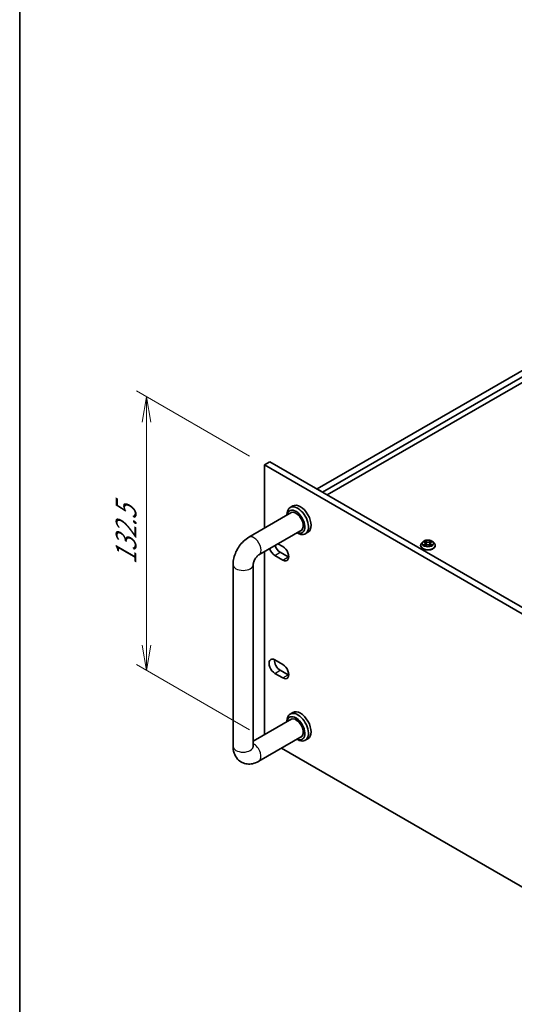
# Model space of a CAD drawing. Units: millimetres. Extents: x 0 to 10226, y 0 to 1826.
# Drawn here: x 0 to 195, y 241 to 631 of the extents above; entities that cross this region are included whole.
import ezdxf

# ---------------------------------------------------------------- set-up
doc = ezdxf.new("R2010")
doc.units = ezdxf.units.MM
for name, color, linetype, lineweight in [('Border (ISO)', 7, 'Continuous', 35), ('Dimension (ISO)', 7, 'Continuous', 18), ('Dimension (ISO) @ 1', 7, 'Continuous', 18), ('Visible (ISO)', 7, 'Continuous', 35), ('Visible Narrow (ISO)', 7, 'Continuous', 25)]:
    doc.layers.add(name, color=color, linetype=linetype, lineweight=lineweight)
doc.styles.add('Note Text (TK)', font='MS PGothic.ttf')
doc.dimstyles.new('Default - Method 1b (TK)', dxfattribs={"dimscale": 4, "dimtxt": 2.5, "dimasz": 2.5, "dimexe": 1, "dimexo": 1.5, "dimgap": 1, "dimtad": 1, "dimrnd": 1e-08, "dimdsep": 46, "dimtxsty": 'Note Text (TK)', "dimblk": 'OPEN', "dimcen": 0.09, "dimdle": 5, "dimclrd": 100, "dimclre": 100, "dimclrt": 7, "dimadec": 1, "dimazin": 1, "dimtfac": 1, "dimtmove": 0, "dimatfit": 3, "dimldrblk": 'OPEN', "dimfxl": 1, "dimtolj": 1, "dimlwd": -1, "dimlwe": -1, "dimarcsym": 0})

# ---------------------------------------------------------------- blocks, each defined once
blk = doc.blocks.new('図面枠 tk図枠')
at = {"layer": 'Border (ISO)'}
blk.add_line((14.5, 289), (14.5, 8), dxfattribs=at)
blk = doc.blocks.new('_Open')
at = {"color": 0, "linetype": 'ByBlock', "lineweight": -2}
for p, q in [((-1, 0.167), (0, 0)), ((-1, -0.167), (0, 0)), ((0, 0), (-1, 0))]:
    blk.add_line(p, q, dxfattribs=at)
blk = doc.blocks.new('*D31')
at = {"layer": 'Defpoints', "color": 0}
for p in [(50.13, 481.71), (96.8, 454.77), (96.8, 346.58)]:
    blk.add_point(p, dxfattribs=at)
at = {"layer": 'Dimension (ISO)', "color": 100}
for p, q in [((90.8, 458.23), (46.13, 484.02)), ((50.13, 383.52), (50.13, 471.71)), ((90.8, 350.04), (46.13, 375.83))]:
    blk.add_line(p, q, dxfattribs=at)
at = {"layer": 'Dimension (ISO)', "color": 100, "xscale": 10, "yscale": 10, "zscale": 10}
for p, rotation in [((50.13, 481.71), 90), ((50.13, 373.52), 270)]:
    blk.add_blockref('_Open', p, dxfattribs=dict(at, rotation=rotation))
at = {"layer": 'Dimension (ISO)', "color": 7, "insert": (42.05, 415.36), "char_height": 10, "attachment_point": 4, "rotation": 90, "style": 'Note Text (TK)'}
blk.add_mtext('\\A1;{\\Q30.000;\\W0.816;\\H0.816x;132.5}', dxfattribs=at)

msp = doc.modelspace()

# ---------------------------------------------------------------- linework, layer by layer
at = {"layer": 'Visible (ISO)'}
for p, q in [((117.52, 445.253), (417.333, 618.351)), ((419.454, 617.126), (119.641, 444.029)), ((121.585, 442.906), (419.454, 614.88)), ((98.923, 455.99), (96.801, 454.765)), ((98.923, 455.99), (440.172, 258.97)), ((438.051, 257.745), (96.801, 454.765)), ((96.801, 454.765), (96.801, 429.786)), ((117.52, 445.253), (119.641, 444.029)), ((107.944, 438.529), (106.883, 437.916)), ((107.626, 436.036), (90.559, 426.182)), ((105.64, 434.889), (105.64, 435.17)), ((111.626, 429.108), (94.559, 419.254)), ((109.64, 427.961), (109.883, 427.821)), ((113.944, 428.136), (112.883, 427.524)), ((159.795, 424.379), (160.221, 424.124)), ((160.209, 424.762), (160.206, 424.765)), ((160.206, 424.765), (160.208, 424.762)), ((162.499, 424.124), (162.925, 424.379)), ((163.062, 424.444), (163.067, 424.446)), ((163.067, 424.446), (163.062, 424.445)), ((96.801, 420.549), (96.801, 348.137)), ((102.074, 423.593), (104.049, 422.453)), ((158.46, 422.881), (158.46, 422.915)), ((159.309, 424.318), (158.813, 423.765)), ((159.658, 423.115), (159.654, 423.113)), ((159.654, 423.113), (159.659, 423.114)), ((160.299, 422.863), (160.743, 423.11)), ((160.483, 423.774), (160.565, 423.011)), ((161.978, 423.11), (162.421, 422.863)), ((162.237, 423.774), (162.155, 423.011)), ((162.512, 422.797), (162.514, 422.794)), ((162.514, 422.794), (162.513, 422.797)), ((163.411, 424.318), (163.907, 423.765)), ((164.26, 422.881), (164.26, 422.915)), ((104.049, 417.145), (100.867, 418.983)), ((102.989, 420.207), (106.171, 418.37)), ((84.316, 415.37), (84.316, 343.518)), ((92.316, 415.37), (92.316, 343.518)), ((100.867, 377.668), (104.049, 375.831)), ((104.049, 370.523), (100.867, 372.361)), ((102.989, 373.585), (106.171, 371.748)), ((92.316, 345.547), (107.626, 354.386)), ((107.944, 356.879), (106.883, 356.267)), ((105.64, 353.24), (105.64, 353.52)), ((94.559, 337.604), (111.626, 347.458)), ((103.453, 342.739), (397.282, 173.097)), ((109.64, 346.312), (109.883, 346.171)), ((113.944, 346.487), (112.883, 345.874))]:
    msp.add_line(p, q, dxfattribs=at)
for centre, major_axis, start_param, end_param in [((109.883, 432.72), (3, -5.196), 5.4977871, 10.2101761), ((109.176, 432.312), (-2.5, 4.33), 2.4980915, 6.9266864), ((109.176, 432.312), (-2.05, 3.551), 2.9202782, 6.5044997), ((110.944, 433.332), (-3, 5.196), 3.1415927, 6.2831853), ((100.867, 421.636), (-1.625, 2.815), 1.2284011, 2.3561945), ((102.989, 422.861), (1.625, -2.815), 4.3699937, 5.4977871), ((104.049, 419.799), (1.625, -2.815), 5.4977871, 8.6393798), ((106.171, 421.024), (1.625, -2.815), 5.4977871, 5.5720241), ((100.867, 375.014), (-1.625, 2.815), 5.4977871, 8.6393798), ((102.989, 376.239), (1.625, -2.815), 3.8527539, 5.4977871), ((104.049, 373.177), (1.625, -2.815), 5.4977871, 8.6393798), ((106.171, 374.402), (1.625, -2.815), 5.4977871, 5.5720241), ((109.883, 351.07), (3, -5.196), 5.4977871, 10.2101761), ((109.176, 350.662), (-2.5, 4.33), 2.4980915, 6.9266864), ((109.176, 350.662), (-2.05, 3.551), 2.9202782, 6.5044997), ((110.944, 351.683), (-3, 5.196), 3.1415927, 6.2831853)]:
    msp.add_ellipse(centre, major_axis=major_axis, ratio=0.5773503, start_param=start_param, end_param=end_param, dxfattribs=at)
for points, knots in [([(90.559, 426.182), (89.8, 425.744), (89.114, 425.213), (87.863, 424.022), (87.299, 423.36), (86.296, 421.94), (85.859, 421.182), (85.13, 419.604), (84.839, 418.784), (84.433, 417.105), (84.316, 416.245), (84.316, 415.37)], [1.5707963, 1.5707963, 1.5707963, 1.5707963, 1.8849556, 1.8849556, 2.1991149, 2.1991149, 2.5132741, 2.5132741, 2.8274334, 2.8274334, 3.1415927, 3.1415927, 3.1415927, 3.1415927]), ([(163.411, 424.318), (163.288, 424.455), (163.133, 424.575), (162.765, 424.782), (162.551, 424.867), (162.091, 424.991), (161.846, 425.03), (161.348, 425.06), (161.096, 425.052), (160.609, 424.987), (160.373, 424.931), (159.941, 424.775), (159.744, 424.674), (159.476, 424.483), (159.386, 424.404), (159.309, 424.318)], [4.4045574, 4.4045574, 4.4045574, 4.4045574, 4.7255704, 4.7255704, 5.059999, 5.059999, 5.3930764, 5.3930764, 5.7243898, 5.7243898, 6.0561258, 6.0561258, 6.3901037, 6.3901037, 6.5910169, 6.5910169, 6.5910169, 6.5910169]), ([(159.893, 424.32), (159.834, 424.388), (159.743, 424.426), (159.656, 424.445), (159.655, 424.446), (159.654, 424.446)], [0.001902216, 0.001902216, 0.001902216, 0.001902216, 0.032055974, 0.032055974, 0.032394303, 0.032394303, 0.032394303, 0.032394303]), ([(159.654, 424.446), (159.655, 424.445), (159.656, 424.445), (159.665, 424.442), (159.673, 424.439), (159.681, 424.435)], [-0.0323943032, -0.0323943032, -0.0323943032, -0.0323943032, -0.0320559737, -0.0320559737, -0.0289727583, -0.0289727583, -0.0289727583, -0.0289727583]), ([(162.391, 424.552), (162.447, 424.63), (162.479, 424.71), (162.514, 424.763), (162.514, 424.764), (162.514, 424.765)], [0, 0, 0, 0, 0.032055974, 0.032055974, 0.032394303, 0.032394303, 0.032394303, 0.032394303]), ([(162.514, 424.765), (162.514, 424.764), (162.513, 424.764), (162.507, 424.758), (162.502, 424.754), (162.497, 424.749)], [-0.0323943032, -0.0323943032, -0.0323943032, -0.0323943032, -0.0320559737, -0.0320559737, -0.0289727583, -0.0289727583, -0.0289727583, -0.0289727583]), ([(158.813, 423.765), (158.769, 423.715), (158.728, 423.663), (158.654, 423.557), (158.621, 423.502), (158.564, 423.39), (158.539, 423.333), (158.5, 423.216), (158.485, 423.156), (158.465, 423.036), (158.46, 422.975), (158.46, 422.915)], [0.30783155, 0.30783155, 0.30783155, 0.30783155, 0.40334487, 0.40334487, 0.4988582, 0.4988582, 0.59437152, 0.59437152, 0.68988484, 0.68988484, 0.78539816, 0.78539816, 0.78539816, 0.78539816]), ([(158.46, 422.881), (158.46, 422.702), (158.507, 422.524), (158.69, 422.182), (158.829, 422.02), (159.188, 421.725), (159.411, 421.594), (159.915, 421.38), (160.196, 421.297), (160.787, 421.188), (161.097, 421.162), (161.716, 421.168), (162.024, 421.2), (162.608, 421.319), (162.884, 421.407), (163.377, 421.63), (163.594, 421.766), (163.944, 422.075), (164.077, 422.247), (164.226, 422.577), (164.26, 422.729), (164.26, 422.881)], [0.7853982, 0.7853982, 0.7853982, 0.7853982, 1.0851087, 1.0851087, 1.3975197, 1.3975197, 1.7220128, 1.7220128, 2.0477407, 2.0477407, 2.3724912, 2.3724912, 2.696846, 2.696846, 3.0216801, 3.0216801, 3.3474775, 3.3474775, 3.6713926, 3.6713926, 3.9269908, 3.9269908, 3.9269908, 3.9269908]), ([(159.989, 423.077), (160.007, 423.062), (160.026, 423.047), (160.068, 423.016), (160.091, 423.001), (160.138, 422.972), (160.164, 422.957), (160.217, 422.928), (160.244, 422.914), (160.29, 422.893), (160.308, 422.885), (160.326, 422.877)], [1.39332395, 1.39332395, 1.39332395, 1.39332395, 1.46346938, 1.46346938, 1.53361482, 1.53361482, 1.60376025, 1.60376025, 1.67390568, 1.67390568, 1.71478324, 1.71478324, 1.71478324, 1.71478324]), ([(160.317, 422.872), (160.268, 422.875), (160.239, 422.844), (160.207, 422.795), (160.206, 422.795), (160.206, 422.794)], [0.002431037, 0.002431037, 0.002431037, 0.002431037, 0.032055974, 0.032055974, 0.032394303, 0.032394303, 0.032394303, 0.032394303]), ([(160.206, 422.794), (160.207, 422.795), (160.207, 422.795), (160.213, 422.8), (160.218, 422.805), (160.224, 422.809)], [-0.0323943032, -0.0323943032, -0.0323943032, -0.0323943032, -0.0320559737, -0.0320559737, -0.0289727583, -0.0289727583, -0.0289727583, -0.0289727583]), ([(160.483, 423.774), (160.48, 423.802), (160.474, 423.829), (160.455, 423.881), (160.443, 423.907), (160.412, 423.956), (160.394, 423.98), (160.353, 424.025), (160.329, 424.047), (160.279, 424.087), (160.251, 424.106), (160.221, 424.124)], [3.98889417, 3.98889417, 3.98889417, 3.98889417, 4.13010248, 4.13010248, 4.27131078, 4.27131078, 4.41251908, 4.41251908, 4.55372738, 4.55372738, 4.69493569, 4.69493569, 4.69493569, 4.69493569]), ([(161.978, 423.11), (161.911, 423.147), (161.835, 423.178), (161.672, 423.225), (161.585, 423.241), (161.406, 423.257), (161.315, 423.257), (161.136, 423.241), (161.048, 423.225), (160.885, 423.178), (160.809, 423.147), (160.743, 423.11)], [4.7298423, 4.7298423, 4.7298423, 4.7298423, 5.0370202, 5.0370202, 5.3441982, 5.3441982, 5.6513761, 5.6513761, 5.9585541, 5.9585541, 6.265732, 6.265732, 6.265732, 6.265732]), ([(162.499, 424.124), (162.47, 424.106), (162.442, 424.087), (162.391, 424.047), (162.368, 424.025), (162.326, 423.98), (162.308, 423.956), (162.278, 423.907), (162.265, 423.881), (162.246, 423.829), (162.24, 423.802), (162.237, 423.774)], [0.01745329, 0.01745329, 0.01745329, 0.01745329, 0.1586616, 0.1586616, 0.2998699, 0.2998699, 0.4410782, 0.4410782, 0.5822865, 0.5822865, 0.72349481, 0.72349481, 0.72349481, 0.72349481]), ([(162.395, 422.877), (162.413, 422.885), (162.43, 422.893), (162.476, 422.914), (162.504, 422.928), (162.557, 422.957), (162.582, 422.972), (162.63, 423.001), (162.652, 423.016), (162.694, 423.047), (162.714, 423.062), (162.732, 423.077)], [2.99760574, 2.99760574, 2.99760574, 2.99760574, 3.0384833, 3.0384833, 3.10862873, 3.10862873, 3.17877417, 3.17877417, 3.2489196, 3.2489196, 3.31906503, 3.31906503, 3.31906503, 3.31906503]), ([(162.816, 423.116), (162.875, 423.128), (162.972, 423.133), (163.065, 423.113), (163.066, 423.113), (163.067, 423.113)], [0, 0, 0, 0, 0.032055974, 0.032055974, 0.032394303, 0.032394303, 0.032394303, 0.032394303]), ([(163.067, 423.113), (163.066, 423.113), (163.065, 423.114), (163.056, 423.117), (163.048, 423.12), (163.04, 423.123)], [-0.0323943032, -0.0323943032, -0.0323943032, -0.0323943032, -0.0320559737, -0.0320559737, -0.0289727583, -0.0289727583, -0.0289727583, -0.0289727583]), ([(164.26, 422.915), (164.26, 422.975), (164.255, 423.036), (164.235, 423.156), (164.22, 423.216), (164.181, 423.333), (164.157, 423.39), (164.1, 423.502), (164.067, 423.557), (163.993, 423.663), (163.952, 423.715), (163.907, 423.765)], [3.92699082, 3.92699082, 3.92699082, 3.92699082, 4.02250414, 4.02250414, 4.11801746, 4.11801746, 4.21353078, 4.21353078, 4.30904411, 4.30904411, 4.40455743, 4.40455743, 4.40455743, 4.40455743]), ([(94.559, 419.254), (94.487, 419.212), (94.392, 419.15), (94.17, 418.977), (94.041, 418.863), (93.764, 418.582), (93.614, 418.411), (93.316, 418.021), (93.168, 417.801), (92.898, 417.336), (92.776, 417.092), (92.577, 416.618), (92.498, 416.388), (92.388, 415.981), (92.353, 415.801), (92.321, 415.538), (92.316, 415.442), (92.316, 415.37)], [1.5707963, 1.5707963, 1.5707963, 1.5707963, 1.7446394, 1.7446394, 1.9312763, 1.9312763, 2.1340726, 2.1340726, 2.3499288, 2.3499288, 2.5709888, 2.5709888, 2.7871789, 2.7871789, 2.9894878, 2.9894878, 3.1415927, 3.1415927, 3.1415927, 3.1415927]), ([(84.316, 343.518), (84.316, 342.642), (84.431, 341.746), (85.009, 340.025), (85.454, 339.195), (86.602, 337.934), (87.215, 337.465), (88.525, 336.814), (89.209, 336.619), (90.625, 336.446), (91.35, 336.493), (92.876, 336.797), (93.651, 337.105), (94.427, 337.529), (94.493, 337.566), (94.559, 337.604)], [3.1415927, 3.1415927, 3.1415927, 3.1415927, 3.4557519, 3.4557519, 3.7451922, 3.7451922, 3.9632322, 3.9632322, 4.1680359, 4.1680359, 4.3963428, 4.3963428, 4.6851935, 4.6851935, 4.712389, 4.712389, 4.712389, 4.712389]), ([(92.316, 343.518), (92.316, 343.435), (92.323, 343.382), (92.326, 343.362), (92.327, 343.36), (92.327, 343.36)], [3.14159265, 3.14159265, 3.14159265, 3.14159265, 3.31543574, 3.31543574, 3.35424533, 3.35424533, 3.35424533, 3.35424533])]:
    msp.add_open_spline(points, degree=3, knots=knots, dxfattribs=at)
for points in [[(159.681, 424.435), (159.72, 424.419), (159.759, 424.401), (159.795, 424.379)], [(162.497, 424.749), (162.447, 424.703), (162.397, 424.645), (162.341, 424.591)], [(162.925, 424.379), (162.925, 424.379), (162.925, 424.379), (162.925, 424.379)], [(160.224, 422.809), (160.248, 422.83), (160.273, 422.848), (160.299, 422.863)], [(163.04, 423.123), (162.964, 423.149), (162.887, 423.165), (162.83, 423.176)]]:
    msp.add_open_spline(points, degree=3, dxfattribs=at)
at = {"layer": 'Visible Narrow (ISO)'}
for p, q in [((159.654, 424.446), (160.195, 424.122)), ((160.767, 424.452), (160.206, 424.765)), ((160.38, 424.591), (160.732, 424.394)), ((160.732, 424.394), (160.682, 423.686)), ((162.514, 424.765), (161.954, 424.452)), ((161.988, 424.394), (162.341, 424.591)), ((161.988, 424.394), (162.039, 423.686)), ((162.525, 424.122), (163.067, 424.446)), ((160.195, 423.437), (159.654, 423.113)), ((159.891, 423.176), (160.231, 423.38)), ((160.071, 423.015), (160.036, 423.072)), ((160.206, 422.794), (160.767, 423.107)), ((160.231, 423.38), (160.266, 422.904)), ((160.269, 422.863), (160.269, 422.863)), ((160.271, 422.845), (160.271, 422.845)), ((160.682, 423.686), (160.503, 424.332)), ((161.954, 423.107), (162.514, 422.794)), ((162.218, 424.332), (162.039, 423.686)), ((162.45, 422.845), (162.45, 422.845)), ((162.451, 422.863), (162.451, 422.863)), ((162.489, 423.38), (162.454, 422.904)), ((162.489, 423.38), (162.83, 423.176)), ((163.067, 423.113), (162.525, 423.437)), ((162.685, 423.072), (162.649, 423.015)), ((100.867, 418.983), (102.989, 420.207)), ((104.049, 417.145), (106.171, 418.37)), ((100.867, 372.361), (102.989, 373.585)), ((104.049, 370.523), (106.171, 371.748))]:
    msp.add_line(p, q, dxfattribs=at)
for centre, major_axis, ratio, start_param, end_param in [((92.559, 422.718), (2, -3.464), 0.5773503, 0, 3.1415927), ((161.36, 423.779), (-2.06, 0), 0.5773503, 5.3071026, 5.6884717), ((160.345, 424.573), (-0.0408, -0.0289), 0.1849737, 1.043317, 2.4384992), ((160.213, 424.365), (-0.212, 0.423), 0.5476269, 4.3686132, 4.9838691), ((160.767, 424.411), (-0.0243, -0.0437), 0.5671862, 3.9184152, 5.401945), ((161.36, 424.769), (0.904, 0), 0.5773503, 3.9444441, 5.4803339), ((161.36, 424.807), (-0.854, 0), 0.5773503, 0.8028515, 2.3387412), ((161.954, 424.411), (0.0243, -0.0437), 0.5671862, 0.8812403, 2.3647701), ((162.507, 424.365), (0.212, 0.423), 0.5476269, 1.2993162, 1.9145721), ((162.375, 424.573), (-0.0408, 0.0289), 0.1849737, 0.7030935, 2.0982756), ((161.36, 423.779), (-2.06, 0), 0.5773503, 3.7363063, 4.1176753), ((161.36, 423.004), (-2.868, 0), 0.5773503, 5.8056187, 9.9023446), ((161.36, 422.915), (-2.9, 0), 0.5773503, 0, 3.1415927), ((161.36, 422.881), (2.9, 0), 0.5773503, 3.1415927, 6.2831853), ((161.36, 423.705), (-2.309, 0), 0.5773503, 5.8056187, 9.9023446), ((161.36, 423.779), (2.06, 0), 0.5773503, 3.7363063, 4.1176753), ((159.927, 423.16), (-0.0096, -0.0491), 0.7797536, 4.5269049, 5.922087), ((159.774, 422.787), (0.158, 0.376), 0.7122196, 5.8136023, 6.4288582), ((160.071, 423.056), (-0.0425, -0.0264), 0.7297361, 5.1634453, 5.7754826), ((161.36, 423.553), (1.612, 0), 0.5773503, 2.1762943, 2.4206222), ((160.195, 424.081), (0.0257, 0.0429), 0.5873385, 0, 0.7942785), ((159.581, 423.779), (0.854, 0), 0.5773503, 5.5152404, 7.0511302), ((160.195, 423.396), (0.0257, -0.0429), 0.5873385, 0.8637843, 2.3473142), ((159.581, 423.742), (0.904, 0), 0.5773503, 5.5152404, 6.3450887), ((160.468, 424.315), (-0.0482, -0.0134), 0.2229178, 3.8515805, 5.2070037), ((160.647, 423.669), (-0.0482, -0.0134), 0.2228845, 3.8515738, 5.2026198), ((160.767, 423.066), (-0.0243, 0.0437), 0.5671862, 5.5063628, 6.2831853), ((161.36, 422.752), (0.854, 0), 0.5773503, 0.8028515, 2.3387412), ((161.954, 423.066), (0.0243, 0.0437), 0.5671862, 0, 0.7768225), ((162.073, 423.669), (-0.0482, 0.0134), 0.2228845, 4.2221582, 5.5732041), ((163.139, 423.779), (-0.854, 0), 0.5773503, 5.5152404, 7.0511302), ((162.252, 424.315), (-0.0482, 0.0134), 0.2229178, 4.2177743, 5.5731974), ((163.139, 423.742), (-0.904, 0), 0.5773503, 6.221282, 7.0511302), ((161.36, 423.553), (1.612, 0), 0.5773503, 0.7209705, 0.9652983), ((162.525, 423.396), (-0.0257, -0.0429), 0.5873385, 3.9358711, 5.419401), ((162.525, 424.081), (-0.0257, 0.0429), 0.5873385, 5.4889069, 6.2831853), ((161.36, 423.779), (2.06, 0), 0.5773503, 5.3071026, 5.6884717), ((162.947, 422.787), (-0.158, 0.376), 0.7122196, 6.1375124, 6.7527683), ((162.649, 423.056), (-0.0425, 0.0264), 0.7297361, 3.6492954, 4.2613326), ((162.794, 423.16), (0.0096, -0.0491), 0.7797536, 0.3610983, 1.7562804), ((88.316, 415.37), (4, 0), 0.5773503, 3.1415927, 6.2831853), ((88.316, 343.518), (4, 0), 0.5773503, 3.1415927, 6.2831853), ((92.559, 341.068), (2, -3.464), 0.5773503, 0, 2.4420865)]:
    msp.add_ellipse(centre, major_axis=major_axis, ratio=ratio, start_param=start_param, end_param=end_param, dxfattribs=at)
msp.add_ellipse((161.36, 423.779), major_axis=(-2.141, 0), ratio=0.5773503, dxfattribs=at)
for points in [[(160.208, 424.762), (160.242, 424.709), (160.273, 424.629), (160.329, 424.552)], [(160.38, 424.591), (160.318, 424.651), (160.263, 424.714), (160.209, 424.762)], [(160.329, 424.552), (160.38, 424.482), (160.42, 424.4), (160.443, 424.318)], [(162.278, 424.318), (162.301, 424.4), (162.341, 424.482), (162.391, 424.552)], [(163.062, 424.445), (162.976, 424.426), (162.886, 424.387), (162.827, 424.32)], [(162.925, 424.379), (162.969, 424.405), (163.016, 424.427), (163.062, 424.444)], [(159.891, 423.176), (159.827, 423.164), (159.741, 423.146), (159.658, 423.115)], [(159.659, 423.114), (159.75, 423.133), (159.846, 423.127), (159.904, 423.116)], [(159.904, 423.116), (159.935, 423.111), (159.964, 423.097), (159.988, 423.077)], [(160.443, 424.318), (160.502, 424.103), (160.562, 423.887), (160.622, 423.672)], [(160.622, 423.672), (160.672, 423.49), (160.731, 423.312), (160.801, 423.14)], [(160.849, 423.161), (160.784, 423.331), (160.729, 423.507), (160.682, 423.686)], [(162.039, 423.686), (161.992, 423.507), (161.937, 423.331), (161.872, 423.161)], [(161.919, 423.14), (161.99, 423.312), (162.048, 423.49), (162.099, 423.672)], [(162.099, 423.672), (162.158, 423.887), (162.218, 424.103), (162.278, 424.318)], [(162.513, 422.797), (162.481, 422.845), (162.452, 422.875), (162.404, 422.872)], [(162.421, 422.863), (162.452, 422.845), (162.482, 422.823), (162.512, 422.797)], [(162.732, 423.077), (162.757, 423.097), (162.785, 423.111), (162.816, 423.116)]]:
    msp.add_open_spline(points, degree=3, dxfattribs=at)

# ---------------------------------------------------------------- block references
at = {"xscale": 4, "yscale": 4, "zscale": 4}
msp.add_blockref('図面枠 tk図枠', (-58, -32), dxfattribs=at)

# ---------------------------------------------------------------- dimensions: what is measured, and where the dimension line sits
at = {"layer": 'Dimension (ISO) @ 1', "color": 100}
dim = msp.add_linear_dim(base=(50.132, 481.71), p1=(96.801, 346.58), p2=(96.801, 454.765), angle=270, text='{\\Q30.000;\\W0.816;\\H0.816x;<>}', dimstyle='Default - Method 1b (TK)', override={"dimscale": 1, "dimtxt": 10, "dimasz": 10, "dimexe": 4, "dimexo": 6, "dimgap": 4, "dimdec": 1, "dimlfac": 1.224745, "dimcen": 0.36, "dimtol": 0, "dimlim": 0, "dimtp": 0, "dimtm": 0, "dimtdec": 2, "dimtix": 0, "dimtofl": 0, "dimtmove": 0, "dimatfit": 1}, dxfattribs=at)
dim.commit()
dim.dimension.update_dxf_attribs({"geometry": '*D31', "text_midpoint": (50.132, 427.617), "dimtype": 128})

doc.saveas('drawing.dxf')
